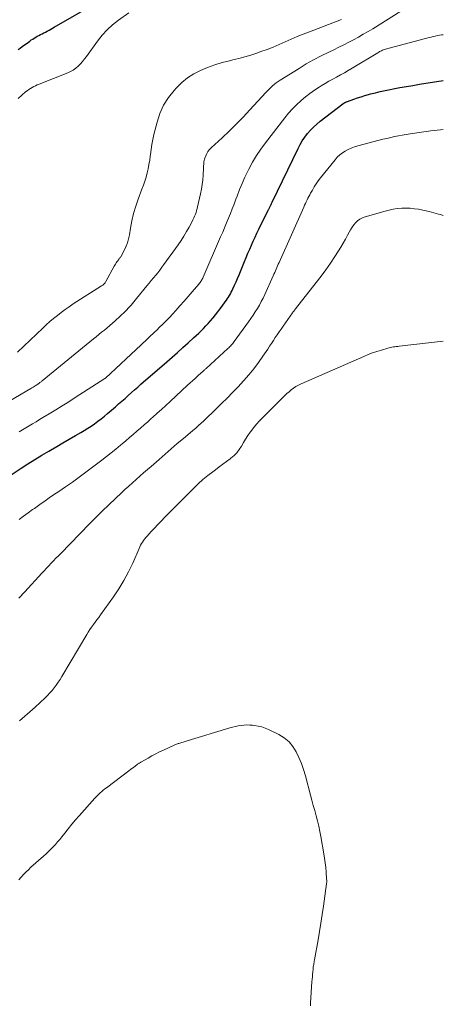
# Model space of a CAD drawing. Units: feet. Extents: x 1902896 to 1905042, y 565000 to 570000.
# Drawn here: x 1904918 to 1905000, y 565688 to 565880 of the extents above; entities that cross this region are included whole.
import ezdxf

# ---------------------------------------------------------------- set-up
doc = ezdxf.new("R2010")
doc.units = ezdxf.units.FT
doc.header["$LTSCALE"] = 100
doc.header["$MEASUREMENT"] = 0
doc.layers.add('CONTOUR INDEX', color=32, linetype='Continuous', lineweight=25)
doc.layers.add('CONTOUR INTERMEDIATE', color=40, linetype='Continuous', lineweight=15)

msp = doc.modelspace()

# ---------------------------------------------------------------- linework, layer by layer
at = {"layer": 'CONTOUR INDEX', "flags": 128}
for points, elevation in [([(1904917.27, 565873.98), (1904917.67, 565874.26), (1904918.07, 565874.55), (1904919.26, 565875.44), (1904919.54, 565875.64), (1904919.82, 565875.84), (1904920.11, 565876.03), (1904920.4, 565876.22), (1904920.7, 565876.39), (1904920.99, 565876.57), (1904921.3, 565876.73), (1904921.6, 565876.89), (1904921.63, 565876.9), (1904921.95, 565877.06), (1904922.26, 565877.22), (1904922.58, 565877.39), (1904922.89, 565877.56), (1904922.93, 565877.58), (1904923.27, 565877.76), (1904923.6, 565877.94), (1904923.93, 565878.13), (1904924.26, 565878.32), (1904932.63, 565883.15)], 920), ([(1904915.87, 565791.29), (1904917.84, 565792.57), (1904919.17, 565793.42), (1904920.52, 565794.26), (1904921.87, 565795.09), (1904923.23, 565795.9), (1904923.55, 565796.09), (1904924.76, 565796.8), (1904925.97, 565797.5), (1904927.18, 565798.2), (1904928.39, 565798.91), (1904929.43, 565799.5), (1904930.12, 565799.91), (1904930.8, 565800.33), (1904931.47, 565800.77), (1904932.13, 565801.22), (1904932.78, 565801.69), (1904933.42, 565802.17), (1904934.04, 565802.67), (1904934.65, 565803.18), (1904936.19, 565804.51), (1904936.81, 565805.06), (1904937.44, 565805.6), (1904938.06, 565806.15), (1904938.68, 565806.7), (1904939.29, 565807.26), (1904939.91, 565807.81), (1904940.54, 565808.35), (1904941.16, 565808.9), (1904946.17, 565813.26), (1904947.22, 565814.17), (1904948.26, 565815.09), (1904949.3, 565816.02), (1904950.34, 565816.94), (1904951.41, 565817.91), (1904951.9, 565818.36), (1904952.39, 565818.82), (1904952.87, 565819.28), (1904953.34, 565819.75), (1904953.81, 565820.24), (1904954.26, 565820.73), (1904954.7, 565821.23), (1904955.13, 565821.74), (1904955.19, 565821.82), (1904955.64, 565822.38), (1904956.09, 565822.95), (1904956.52, 565823.52), (1904956.95, 565824.1), (1904957.57, 565824.94), (1904957.78, 565825.24), (1904957.98, 565825.54), (1904958.18, 565825.85), (1904958.38, 565826.16), (1904958.56, 565826.47), (1904958.74, 565826.79), (1904958.9, 565827.12), (1904959.06, 565827.45), (1904959.37, 565828.13), (1904959.67, 565828.81), (1904959.97, 565829.48), (1904960.25, 565830.16), (1904960.54, 565830.85), (1904961.32, 565832.78), (1904961.65, 565833.57), (1904961.98, 565834.36), (1904962.32, 565835.14), (1904962.66, 565835.93), (1904963.01, 565836.71), (1904963.37, 565837.48), (1904963.73, 565838.26), (1904964.1, 565839.03), (1904965.92, 565842.73), (1904965.98, 565842.85), (1904966.03, 565842.96), (1904966.09, 565843.07), (1904966.15, 565843.18), (1904966.17, 565843.23), (1904966.22, 565843.32), (1904966.26, 565843.41), (1904966.3, 565843.5), (1904966.34, 565843.59), (1904966.4, 565843.72), (1904966.48, 565843.87), (1904966.55, 565844.02), (1904966.62, 565844.17), (1904966.7, 565844.32), (1904971.72, 565854.72), (1904972.12, 565855.49), (1904972.56, 565856.23), (1904973.05, 565856.94), (1904973.58, 565857.63), (1904974.15, 565858.28), (1904974.75, 565858.9), (1904975.39, 565859.48), (1904976.06, 565860.04), (1904980.45, 565863.43), (1904980.49, 565863.46), (1904980.53, 565863.49), (1904980.58, 565863.52), (1904980.62, 565863.55), (1904980.68, 565863.58), (1904980.69, 565863.59), (1904980.71, 565863.6), (1904980.73, 565863.61), (1904980.75, 565863.62), (1904980.82, 565863.66), (1904980.84, 565863.67), (1904980.86, 565863.68), (1904980.87, 565863.69), (1904980.89, 565863.7), (1904981.02, 565863.76), (1904981.1, 565863.79), (1904981.18, 565863.83), (1904981.26, 565863.86), (1904981.35, 565863.89), (1904982.58, 565864.33), (1904983.28, 565864.58), (1904983.99, 565864.81), (1904984.7, 565865.02), (1904985.42, 565865.23), (1904985.86, 565865.35), (1904986.8, 565865.59), (1904987.74, 565865.82), (1904988.69, 565866.03), (1904989.64, 565866.22), (1904990.27, 565866.34), (1904991.54, 565866.57), (1904992.81, 565866.8), (1904994.08, 565867.01), (1904995.36, 565867.22), (1905000, 565867.94)], 940)]:
    msp.add_lwpolyline(points, dxfattribs=dict(at, elevation=elevation))
at = {"layer": 'CONTOUR INTERMEDIATE', "flags": 128}
for points, elevation in [([(1904915.65, 565805.64), (1904919.75, 565808.07), (1904919.95, 565808.19), (1904920.15, 565808.32), (1904920.35, 565808.44), (1904920.55, 565808.56), (1904920.91, 565808.8), (1904920.93, 565808.81), (1904920.94, 565808.82), (1904920.96, 565808.83), (1904920.98, 565808.84), (1904921.04, 565808.87), (1904921.05, 565808.88), (1904921.07, 565808.89), (1904921.09, 565808.9), (1904921.1, 565808.91), (1904921.17, 565808.96), (1904921.22, 565809), (1904921.26, 565809.03), (1904921.31, 565809.07), (1904921.36, 565809.1), (1904921.49, 565809.21), (1904921.6, 565809.29), (1904921.71, 565809.38), (1904921.82, 565809.47), (1904921.93, 565809.56), (1904931.89, 565817.71), (1904932.42, 565818.14), (1904932.96, 565818.57), (1904933.5, 565819), (1904934.04, 565819.43), (1904934.57, 565819.86), (1904935.1, 565820.31), (1904935.62, 565820.76), (1904936.12, 565821.23), (1904938.08, 565823.07), (1904938.38, 565823.36), (1904938.67, 565823.66), (1904938.96, 565823.98), (1904939.23, 565824.29), (1904939.51, 565824.62), (1904939.78, 565824.94), (1904940.05, 565825.27), (1904940.31, 565825.6), (1904942.33, 565828.05), (1904942.75, 565828.56), (1904943.17, 565829.07), (1904943.6, 565829.57), (1904944.02, 565830.08), (1904944.44, 565830.59), (1904944.85, 565831.11), (1904945.25, 565831.64), (1904945.64, 565832.17), (1904948.41, 565836.03), (1904948.98, 565836.86), (1904949.53, 565837.7), (1904950.04, 565838.57), (1904950.52, 565839.44), (1904951.1, 565840.54), (1904951.28, 565840.88), (1904951.44, 565841.23), (1904951.6, 565841.58), (1904951.74, 565841.94), (1904951.87, 565842.3), (1904951.99, 565842.67), (1904952.09, 565843.04), (1904952.19, 565843.41), (1904952.76, 565845.95), (1904952.94, 565846.84), (1904953.09, 565847.75), (1904953.19, 565848.66), (1904953.26, 565849.57), (1904953.34, 565850.89), (1904953.35, 565851.15), (1904953.36, 565851.4), (1904953.37, 565851.65), (1904953.38, 565851.91), (1904953.4, 565852.16), (1904953.44, 565852.41), (1904953.5, 565852.65), (1904953.58, 565852.89), (1904953.76, 565853.33), (1904953.96, 565853.76), (1904954.2, 565854.17), (1904954.5, 565854.55), (1904954.83, 565854.9), (1904956.94, 565856.83), (1904958.34, 565858.14), (1904959.71, 565859.47), (1904961.05, 565860.84), (1904962.36, 565862.23), (1904965.49, 565865.62), (1904965.8, 565865.96), (1904966.12, 565866.28), (1904966.45, 565866.6), (1904966.77, 565866.92), (1904967.12, 565867.22), (1904967.47, 565867.51), (1904967.84, 565867.77), (1904968.22, 565868.02), (1904971.93, 565870.32), (1904973.34, 565871.17), (1904974.76, 565871.97), (1904976.22, 565872.73), (1904977.69, 565873.46), (1904978.72, 565873.95), (1904979.68, 565874.42), (1904980.65, 565874.89), (1904981.6, 565875.39), (1904982.55, 565875.89), (1904983.49, 565876.41), (1904984.43, 565876.94), (1904985.35, 565877.48), (1904986.27, 565878.04), (1904992.96, 565882.19)], 932), ([(1904917.24, 565864.43), (1904918.72, 565865.73), (1904919.01, 565865.97), (1904919.31, 565866.2), (1904919.63, 565866.4), (1904919.96, 565866.6), (1904920.3, 565866.77), (1904920.64, 565866.94), (1904920.99, 565867.1), (1904921.34, 565867.24), (1904926.91, 565869.43), (1904927.46, 565869.69), (1904927.99, 565869.99), (1904928.47, 565870.36), (1904928.93, 565870.77), (1904929.36, 565871.22), (1904929.77, 565871.68), (1904930.16, 565872.17), (1904930.53, 565872.66), (1904932.69, 565875.62), (1904933.6, 565876.75), (1904934.58, 565877.81), (1904935.65, 565878.77), (1904936.79, 565879.67), (1904938.81, 565881.1)], 924), ([(1904917.14, 565815.11), (1904922.03, 565819.79), (1904922.72, 565820.44), (1904923.43, 565821.07), (1904924.15, 565821.69), (1904924.89, 565822.29), (1904925.64, 565822.87), (1904926.4, 565823.44), (1904927.18, 565823.98), (1904927.98, 565824.5), (1904933.51, 565828), (1904933.64, 565828.09), (1904933.76, 565828.18), (1904933.88, 565828.28), (1904933.98, 565828.39), (1904934.08, 565828.51), (1904934.18, 565828.63), (1904934.26, 565828.76), (1904934.34, 565828.89), (1904935.95, 565831.83), (1904936.08, 565832.05), (1904936.21, 565832.27), (1904936.34, 565832.49), (1904936.49, 565832.7), (1904936.64, 565832.92), (1904936.71, 565833.02), (1904936.78, 565833.12), (1904936.86, 565833.21), (1904936.93, 565833.3), (1904937.01, 565833.4), (1904937.08, 565833.5), (1904937.14, 565833.6), (1904937.21, 565833.7), (1904937.88, 565834.91), (1904938.24, 565835.63), (1904938.54, 565836.37), (1904938.76, 565837.14), (1904938.92, 565837.93), (1904939.12, 565839.24), (1904939.39, 565840.68), (1904939.72, 565842.11), (1904940.14, 565843.51), (1904940.62, 565844.9), (1904941.34, 565846.81), (1904941.63, 565847.6), (1904941.89, 565848.39), (1904942.14, 565849.19), (1904942.36, 565849.99), (1904942.55, 565850.81), (1904942.72, 565851.62), (1904942.86, 565852.45), (1904942.97, 565853.27), (1904943, 565853.57), (1904943.13, 565854.54), (1904943.28, 565855.51), (1904943.47, 565856.47), (1904943.69, 565857.43), (1904944.29, 565859.86), (1904944.85, 565861.55), (1904945.56, 565863.16), (1904946.51, 565864.64), (1904947.61, 565866.04), (1904948.05, 565866.53), (1904949.1, 565867.55), (1904950.23, 565868.47), (1904951.46, 565869.25), (1904952.76, 565869.93), (1904954.13, 565870.49), (1904955.51, 565871), (1904956.93, 565871.43), (1904958.36, 565871.81), (1904959.04, 565871.97), (1904960.22, 565872.26), (1904961.38, 565872.57), (1904962.54, 565872.92), (1904963.7, 565873.3), (1904964.5, 565873.57), (1904965.7, 565874), (1904966.89, 565874.46), (1904968.06, 565874.95), (1904969.23, 565875.47), (1904970.39, 565875.99), (1904971.56, 565876.49), (1904972.75, 565876.97), (1904973.94, 565877.44), (1904980.21, 565879.8)], 928), ([(1904917.45, 565799.62), (1904918.11, 565800.02), (1904918.76, 565800.42), (1904919.42, 565800.82), (1904920.08, 565801.21), (1904920.74, 565801.61), (1904921.4, 565802.01), (1904922.06, 565802.4), (1904923.3, 565803.14), (1904924.57, 565803.92), (1904925.84, 565804.7), (1904927.1, 565805.49), (1904928.36, 565806.29), (1904934.14, 565810), (1904934.23, 565810.07), (1904941.2, 565816.59), (1904941.58, 565816.95), (1904941.96, 565817.3), (1904942.34, 565817.65), (1904942.72, 565818), (1904943.1, 565818.36), (1904943.48, 565818.71), (1904943.86, 565819.07), (1904944.24, 565819.43), (1904944.79, 565819.97), (1904945.44, 565820.6), (1904946.08, 565821.25), (1904946.71, 565821.9), (1904947.33, 565822.56), (1904947.94, 565823.24), (1904948.75, 565824.13), (1904949.55, 565825.03), (1904950.35, 565825.93), (1904951.13, 565826.85), (1904952.44, 565828.38), (1904952.56, 565828.54), (1904952.68, 565828.69), (1904952.79, 565828.85), (1904952.89, 565829.02), (1904952.99, 565829.19), (1904953.08, 565829.36), (1904953.17, 565829.54), (1904953.25, 565829.72), (1904956.66, 565837.53), (1904957.06, 565838.44), (1904957.44, 565839.34), (1904957.82, 565840.26), (1904958.2, 565841.17), (1904958.57, 565842.09), (1904958.93, 565843.01), (1904959.28, 565843.94), (1904959.63, 565844.86), (1904959.86, 565845.5), (1904960.34, 565846.74), (1904960.85, 565847.96), (1904961.4, 565849.17), (1904961.98, 565850.36), (1904962.15, 565850.71), (1904962.88, 565852.05), (1904963.65, 565853.35), (1904964.5, 565854.61), (1904965.39, 565855.84), (1904969.16, 565860.7), (1904969.88, 565861.58), (1904970.63, 565862.43), (1904971.43, 565863.24), (1904972.26, 565864.01), (1904972.31, 565864.06), (1904973.15, 565864.77), (1904974.02, 565865.45), (1904974.92, 565866.08), (1904975.84, 565866.68), (1904976.25, 565866.93), (1904976.98, 565867.37), (1904977.73, 565867.81), (1904978.48, 565868.23), (1904979.23, 565868.64), (1904979.99, 565869.05), (1904980.74, 565869.47), (1904981.49, 565869.9), (1904982.23, 565870.34), (1904987.24, 565873.37), (1904987.42, 565873.47), (1904987.59, 565873.57), (1904987.78, 565873.67), (1904987.96, 565873.76), (1904988.14, 565873.85), (1904988.33, 565873.92), (1904988.53, 565873.99), (1904988.72, 565874.05), (1904997.24, 565876.31), (1904997.64, 565876.42), (1904998.04, 565876.51), (1904998.44, 565876.6), (1904998.84, 565876.69), (1904999.25, 565876.76), (1904999.66, 565876.83), (1905000, 565876.87)], 936), ([(1904917.47, 565782.6), (1904918.33, 565783.25), (1904919.19, 565783.88), (1904920.06, 565784.51), (1904920.41, 565784.76), (1904921.46, 565785.51), (1904922.51, 565786.25), (1904923.57, 565786.97), (1904924.64, 565787.7), (1904925.17, 565788.05), (1904926.49, 565788.96), (1904927.81, 565789.88), (1904929.11, 565790.81), (1904930.4, 565791.77), (1904933.54, 565794.13), (1904934.46, 565794.83), (1904935.37, 565795.55), (1904936.27, 565796.28), (1904937.16, 565797.02), (1904937.5, 565797.31), (1904938.21, 565797.92), (1904938.92, 565798.53), (1904939.63, 565799.14), (1904940.34, 565799.75), (1904941.05, 565800.37), (1904941.76, 565800.99), (1904942.47, 565801.61), (1904943.17, 565802.23), (1904943.47, 565802.49), (1904944.33, 565803.24), (1904945.17, 565804), (1904946.01, 565804.77), (1904946.85, 565805.54), (1904950.24, 565808.7), (1904950.72, 565809.15), (1904951.21, 565809.59), (1904951.7, 565810.04), (1904952.19, 565810.48), (1904952.95, 565811.16), (1904953.06, 565811.26), (1904953.18, 565811.37), (1904953.29, 565811.47), (1904953.41, 565811.57), (1904953.52, 565811.67), (1904953.64, 565811.77), (1904953.75, 565811.87), (1904953.86, 565811.98), (1904958.07, 565815.82), (1904958.23, 565815.97), (1904958.4, 565816.14), (1904958.56, 565816.3), (1904958.71, 565816.47), (1904958.86, 565816.65), (1904959.01, 565816.82), (1904959.15, 565817.01), (1904959.29, 565817.19), (1904962.11, 565821.06), (1904962.55, 565821.69), (1904962.99, 565822.33), (1904963.41, 565822.97), (1904963.82, 565823.62), (1904964.21, 565824.29), (1904964.58, 565824.96), (1904964.93, 565825.65), (1904965.26, 565826.35), (1904966.9, 565829.98), (1904967.04, 565830.3), (1904967.19, 565830.63), (1904967.33, 565830.96), (1904967.47, 565831.28), (1904967.61, 565831.61), (1904967.75, 565831.94), (1904967.89, 565832.26), (1904968.04, 565832.59), (1904972.85, 565843.35), (1904973.01, 565843.7), (1904973.16, 565844.04), (1904973.32, 565844.39), (1904973.49, 565844.73), (1904973.65, 565845.07), (1904973.82, 565845.41), (1904974, 565845.75), (1904974.18, 565846.08), (1904974.51, 565846.66), (1904974.87, 565847.28), (1904975.25, 565847.88), (1904975.67, 565848.45), (1904976.1, 565849.02), (1904978.92, 565852.54), (1904979.36, 565853.03), (1904979.83, 565853.48), (1904980.35, 565853.88), (1904980.9, 565854.24), (1904981.49, 565854.55), (1904982.09, 565854.83), (1904982.71, 565855.05), (1904983.34, 565855.25), (1904987.51, 565856.33), (1904988.26, 565856.53), (1904989.01, 565856.71), (1904989.76, 565856.89), (1904990.51, 565857.06), (1904991.27, 565857.22), (1904992.02, 565857.36), (1904992.78, 565857.49), (1904993.54, 565857.61), (1904995.73, 565857.92), (1904997.58, 565858.16), (1904999.44, 565858.36), (1905000, 565858.41)], 944), ([(1904917.41, 565767.29), (1904917.8, 565767.71), (1904918.19, 565768.14), (1904918.57, 565768.56), (1904921.87, 565772.13), (1904922.32, 565772.62), (1904922.78, 565773.11), (1904923.24, 565773.6), (1904923.7, 565774.08), (1904924.16, 565774.57), (1904924.62, 565775.05), (1904925.09, 565775.53), (1904925.56, 565776.01), (1904931.13, 565781.74), (1904932.37, 565783), (1904933.62, 565784.24), (1904934.89, 565785.46), (1904936.18, 565786.67), (1904937.34, 565787.75), (1904938.05, 565788.4), (1904938.77, 565789.06), (1904939.49, 565789.71), (1904940.22, 565790.36), (1904940.95, 565791), (1904941.67, 565791.65), (1904942.4, 565792.29), (1904943.13, 565792.93), (1904944.68, 565794.29), (1904945.86, 565795.32), (1904947.05, 565796.34), (1904948.23, 565797.35), (1904949.43, 565798.36), (1904950.75, 565799.47), (1904951.28, 565799.93), (1904951.81, 565800.38), (1904952.34, 565800.85), (1904952.86, 565801.31), (1904953.37, 565801.79), (1904953.88, 565802.26), (1904954.39, 565802.75), (1904954.89, 565803.23), (1904956.82, 565805.12), (1904957.92, 565806.21), (1904959, 565807.31), (1904960.06, 565808.42), (1904961.11, 565809.55), (1904961.16, 565809.6), (1904962.15, 565810.74), (1904963.11, 565811.9), (1904964.01, 565813.1), (1904964.88, 565814.33), (1904965.82, 565815.72), (1904966.19, 565816.28), (1904966.56, 565816.84), (1904966.93, 565817.4), (1904967.3, 565817.96), (1904967.67, 565818.52), (1904968.05, 565819.07), (1904968.43, 565819.62), (1904968.81, 565820.17), (1904970.67, 565822.8), (1904970.74, 565822.9), (1904970.81, 565823), (1904970.88, 565823.1), (1904970.96, 565823.2), (1904971.03, 565823.3), (1904971.11, 565823.39), (1904971.18, 565823.49), (1904971.26, 565823.59), (1904975.28, 565828.67), (1904976.22, 565829.9), (1904977.14, 565831.14), (1904978.02, 565832.42), (1904978.88, 565833.71), (1904979.6, 565834.82), (1904980.06, 565835.57), (1904980.52, 565836.33), (1904980.95, 565837.11), (1904981.37, 565837.89), (1904981.67, 565838.47), (1904981.94, 565838.95), (1904982.24, 565839.42), (1904982.58, 565839.87), (1904982.93, 565840.3), (1904983.33, 565840.68), (1904983.77, 565841), (1904984.25, 565841.25), (1904984.76, 565841.45), (1904988.66, 565842.57), (1904989.46, 565842.77), (1904990.27, 565842.94), (1904991.08, 565843.05), (1904991.91, 565843.12), (1904992.73, 565843.14), (1904993.55, 565843.11), (1904994.37, 565843.03), (1904995.18, 565842.91), (1904995.41, 565842.87), (1904996.34, 565842.68), (1904997.26, 565842.48), (1904998.17, 565842.25), (1904999.08, 565842), (1904999.45, 565841.89), (1905000, 565841.74)], 948), ([(1904917.55, 565743.45), (1904918.56, 565744.33), (1904919.55, 565745.22), (1904920.54, 565746.11), (1904921.52, 565747.02), (1904922.51, 565747.93), (1904922.98, 565748.39), (1904923.44, 565748.87), (1904923.87, 565749.37), (1904924.28, 565749.88), (1904924.68, 565750.4), (1904925.06, 565750.94), (1904925.42, 565751.49), (1904925.77, 565752.05), (1904930.6, 565760.21), (1904930.91, 565760.7), (1904931.23, 565761.19), (1904931.56, 565761.67), (1904931.9, 565762.15), (1904932.25, 565762.62), (1904932.6, 565763.09), (1904932.94, 565763.56), (1904933.29, 565764.03), (1904935.81, 565767.55), (1904936.87, 565769.12), (1904937.85, 565770.74), (1904938.74, 565772.41), (1904939.55, 565774.12), (1904940.78, 565776.95), (1904940.94, 565777.27), (1904941.1, 565777.59), (1904941.27, 565777.9), (1904941.46, 565778.21), (1904941.66, 565778.51), (1904941.87, 565778.8), (1904942.1, 565779.07), (1904942.34, 565779.35), (1904943.15, 565780.24), (1904943.8, 565780.94), (1904944.46, 565781.64), (1904945.13, 565782.34), (1904945.8, 565783.02), (1904951.43, 565788.67), (1904952.31, 565789.52), (1904953.22, 565790.34), (1904954.16, 565791.12), (1904955.13, 565791.88), (1904955.67, 565792.28), (1904956.38, 565792.82), (1904957.1, 565793.35), (1904957.81, 565793.87), (1904958.53, 565794.4), (1904958.66, 565794.5), (1904959.27, 565795.01), (1904959.83, 565795.56), (1904960.3, 565796.19), (1904960.72, 565796.86), (1904961.12, 565797.55), (1904961.53, 565798.24), (1904961.97, 565798.91), (1904962.43, 565799.57), (1904962.54, 565799.72), (1904963.09, 565800.43), (1904963.65, 565801.12), (1904964.25, 565801.78), (1904964.86, 565802.43), (1904968.75, 565806.32), (1904969.15, 565806.71), (1904969.56, 565807.09), (1904969.98, 565807.45), (1904970.41, 565807.8), (1904970.86, 565808.13), (1904971.32, 565808.44), (1904971.81, 565808.71), (1904972.31, 565808.95), (1904984.5, 565814.3), (1904985.35, 565814.65), (1904986.2, 565814.98), (1904987.07, 565815.27), (1904987.95, 565815.55), (1904989.18, 565815.9), (1904989.45, 565815.97), (1904989.72, 565816.04), (1904990, 565816.1), (1904990.28, 565816.14), (1904990.56, 565816.19), (1904990.84, 565816.22), (1904991.12, 565816.26), (1904991.4, 565816.29), (1905000, 565817.25)], 952), ([(1904917.36, 565712.51), (1904917.78, 565712.99), (1904917.83, 565713.05), (1904918.29, 565713.55), (1904918.76, 565714.03), (1904919.24, 565714.5), (1904919.74, 565714.96), (1904922.22, 565717.13), (1904922.7, 565717.57), (1904923.17, 565718.01), (1904923.63, 565718.47), (1904924.08, 565718.93), (1904924.52, 565719.41), (1904924.94, 565719.89), (1904925.36, 565720.39), (1904925.76, 565720.9), (1904926.32, 565721.61), (1904927, 565722.47), (1904927.69, 565723.32), (1904928.41, 565724.16), (1904929.13, 565724.99), (1904932.18, 565728.4), (1904932.44, 565728.68), (1904932.7, 565728.95), (1904932.97, 565729.21), (1904933.25, 565729.46), (1904933.54, 565729.71), (1904933.83, 565729.95), (1904934.13, 565730.19), (1904934.43, 565730.42), (1904938.81, 565733.73), (1904939.11, 565733.95), (1904939.41, 565734.18), (1904939.71, 565734.4), (1904940.01, 565734.63), (1904940.4, 565734.92), (1904940.5, 565734.99), (1904940.61, 565735.07), (1904940.72, 565735.14), (1904940.82, 565735.22), (1904940.93, 565735.29), (1904941.04, 565735.36), (1904941.16, 565735.42), (1904941.27, 565735.49), (1904942.53, 565736.21), (1904943.27, 565736.62), (1904944.03, 565737.02), (1904944.79, 565737.4), (1904945.56, 565737.77), (1904947.47, 565738.67), (1904947.62, 565738.74), (1904947.78, 565738.8), (1904947.93, 565738.86), (1904948.08, 565738.91), (1904948.24, 565738.97), (1904948.4, 565739.02), (1904948.55, 565739.06), (1904948.71, 565739.11), (1904950.98, 565739.79), (1904952.27, 565740.18), (1904953.56, 565740.57), (1904954.85, 565740.96), (1904956.13, 565741.36), (1904958.44, 565742.08), (1904958.98, 565742.23), (1904959.53, 565742.37), (1904960.09, 565742.47), (1904960.64, 565742.56), (1904961.2, 565742.61), (1904961.77, 565742.64), (1904962.33, 565742.63), (1904962.89, 565742.59), (1904963.23, 565742.55), (1904963.95, 565742.43), (1904964.65, 565742.26), (1904965.34, 565742.03), (1904966.01, 565741.74), (1904968.01, 565740.76), (1904969.05, 565740.12), (1904969.97, 565739.36), (1904970.73, 565738.45), (1904971.39, 565737.42), (1904971.91, 565736.29), (1904972.39, 565735.14), (1904972.8, 565733.96), (1904973.16, 565732.77), (1904974.16, 565729), (1904974.43, 565727.99), (1904974.7, 565726.99), (1904974.98, 565725.99), (1904975.25, 565724.98), (1904975.51, 565723.98), (1904975.75, 565722.97), (1904975.97, 565721.95), (1904976.16, 565720.93), (1904976.75, 565717.61), (1904976.89, 565716.72), (1904977.01, 565715.83), (1904977.11, 565714.94), (1904977.19, 565714.04), (1904977.29, 565712.66), (1904977.3, 565712.45), (1904977.3, 565712.25), (1904977.3, 565712.05), (1904977.28, 565711.84), (1904977.28, 565711.8), (1904977.25, 565711.62), (1904977.23, 565711.43), (1904977.2, 565711.25), (1904977.17, 565711.07), (1904977.14, 565710.88), (1904977.11, 565710.7), (1904977.09, 565710.52), (1904977.06, 565710.33), (1904976.67, 565707.4), (1904976.44, 565705.76), (1904976.19, 565704.11), (1904975.92, 565702.47), (1904975.63, 565700.84), (1904974.93, 565696.96), (1904974.89, 565696.73), (1904974.85, 565696.5), (1904974.81, 565696.27), (1904974.77, 565696.04), (1904974.73, 565695.81), (1904974.7, 565695.58), (1904974.67, 565695.35), (1904974.65, 565695.12), (1904974.6, 565694.63), (1904974.55, 565694.15), (1904974.51, 565693.67), (1904974.47, 565693.19), (1904974.44, 565692.71), (1904974.18, 565688.6), (1904974.15, 565688.05)], 956)]:
    msp.add_lwpolyline(points, dxfattribs=dict(at, elevation=elevation))

doc.saveas('drawing.dxf')
